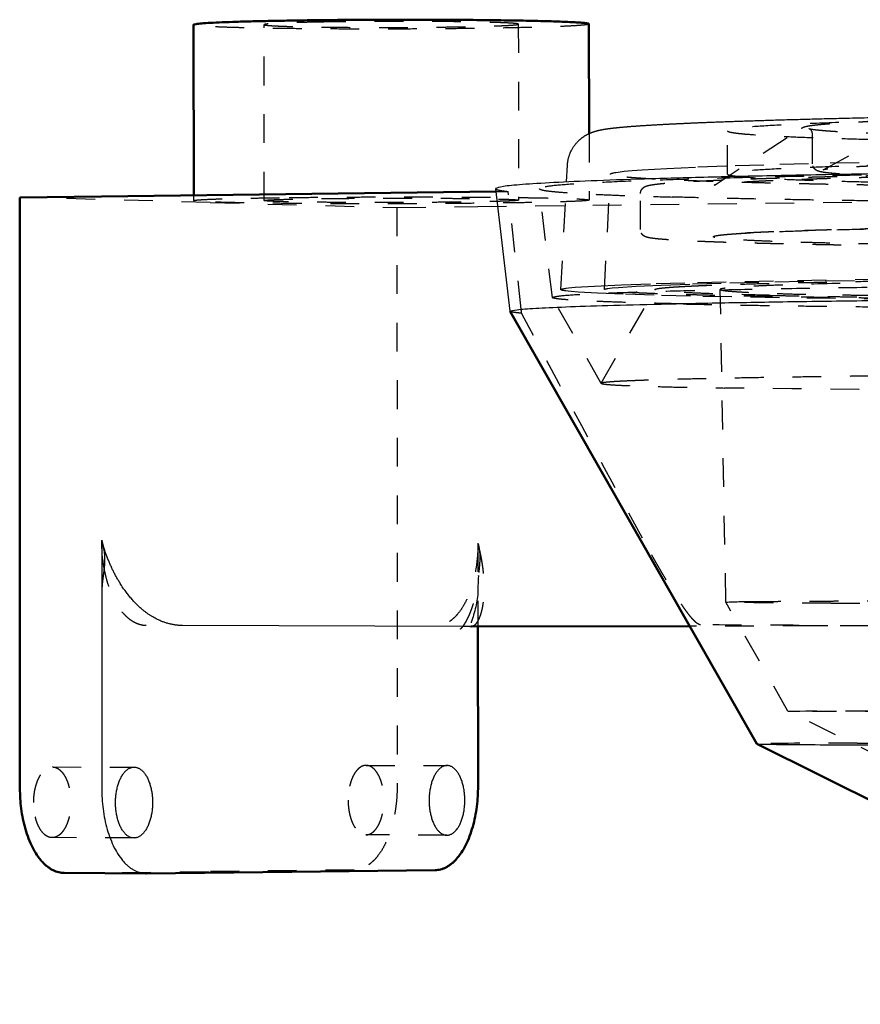
# Model space of a CAD drawing. Units: millimetres. Extents: x 2427 to 4366, y -795 to -389.
# Drawn here: x 3421 to 3479, y -537 to -468 of the extents above; entities that cross this region are included whole.
import ezdxf

# ---------------------------------------------------------------- set-up
doc = ezdxf.new("R2010")
doc.units = ezdxf.units.MM
doc.linetypes.add('Hidden', pattern=[4, 2, -2])
doc.layers.add('Make2D$Hidden$Curves', color=252, linetype='Hidden')
doc.layers.add('Make2D$Visible$Curves', color=7, linetype='Continuous')
doc.layers.add('Make2D$Visible$SceneSilhouetteCurves', color=7, linetype='Continuous', lineweight=50)

msp = doc.modelspace()

# ---------------------------------------------------------------- linework, layer by layer
at = {"layer": 'Make2D$Hidden$Curves', "lineweight": -3}
for p, q in [((3437.538, -480.797), (3437.533, -468.577)), ((3455.2, -468.542), (3455.205, -480.772)), ((3460.116, -476.144), (3460.118, -480.763)), ((3468.872, -479.698), (3474.892, -475.766)), ((3469.734, -478.957), (3469.732, -475.95)), ((3476.424, -478.651), (3481.858, -475.657)), ((3475.65, -478.242), (3475.649, -476.214)), ((3476.392, -478.667), (3476.424, -478.651)), ((3458.162, -486.985), (3458.552, -479.508)), ((3461.185, -486.983), (3461.603, -478.965)), ((3453.656, -480.179), (3454.496, -480.169)), ((3455.397, -488.354), (3454.496, -480.169)), ((3457.567, -487.537), (3456.67, -479.976)), ((3468.815, -479.728), (3468.872, -479.698)), ((3433.792, -480.933), (3420.542, -480.575)), ((3432.635, -480.803), (3432.635, -480.431)), ((3433.792, -480.933), (3446.762, -481.284)), ((3452.382, -481.218), (3480.3, -480.894)), ((3463.694, -482.819), (3463.693, -480.314)), ((3446.762, -481.284), (3452.382, -481.218)), ((3446.762, -481.284), (3446.779, -521.478)), ((3460.965, -493.493), (3464.705, -486.974)), ((3469.626, -508.699), (3469.234, -486.976)), ((3457.569, -487.542), (3457.567, -487.537)), ((3460.965, -493.501), (3457.569, -487.542)), ((3460.965, -493.493), (3460.965, -493.501)), ((3452.393, -504.599), (3452.396, -510.384)), ((3473.942, -516.274), (3469.626, -508.7)), ((3487.58, -510.339), (3467.103, -510.365)), ((3474.721, -510.313), (3487.58, -510.339)), ((3451.184, -510.571), (3451.183, -510.571)), ((3451.819, -510.387), (3451.92, -510.385)), ((3475.646, -516.29), (3473.942, -516.274)), ((3509.465, -533.95), (3473.942, -516.274)), ((3422.812, -520.153), (3428.496, -520.166)), ((3444.619, -520.044), (3450.246, -520.056)), ((3428.484, -525.089), (3422.8, -525.066)), ((3450.235, -524.892), (3444.608, -524.87)), ((3423.663, -527.519), (3433.811, -527.407)), ((3443.793, -527.297), (3433.811, -527.407))]:
    msp.add_line(p, q, dxfattribs=at)
msp.add_lwpolyline([(3461.603, -478.965), (3461.603, -478.965), (3461.603, -478.964), (3461.603, -478.963), (3461.603, -478.962), (3461.603, -478.961), (3461.604, -478.961), (3461.604, -478.96), (3461.604, -478.959), (3461.604, -478.958), (3461.605, -478.957), (3461.605, -478.957), (3461.605, -478.956), (3461.606, -478.955), (3461.606, -478.954), (3461.607, -478.954), (3461.607, -478.953), (3461.608, -478.952), (3461.608, -478.951), (3461.609, -478.95), (3461.61, -478.95), (3461.61, -478.949), (3461.611, -478.948), (3461.612, -478.947), (3461.612, -478.947), (3461.613, -478.946), (3461.614, -478.945), (3461.615, -478.944), (3461.616, -478.943), (3461.617, -478.942), (3461.619, -478.94), (3461.621, -478.939), (3461.623, -478.937), (3461.626, -478.936), (3461.628, -478.934), (3461.631, -478.932), (3461.633, -478.931), (3461.636, -478.929), (3461.639, -478.928), (3461.645, -478.925), (3461.651, -478.922), (3461.658, -478.918), (3461.666, -478.915), (3461.674, -478.912), (3461.682, -478.909), (3461.7, -478.903), (3461.72, -478.897), (3461.742, -478.89), (3461.766, -478.884), (3461.791, -478.878), (3461.848, -478.865), (3461.912, -478.853), (3461.983, -478.84), (3462.148, -478.815), (3462.566, -478.765), (3463.123, -478.714), (3463.803, -478.662), (3465.514, -478.561), (3467.68, -478.463), (3470.276, -478.369), (3473.38, -478.275), (3476.883, -478.186), (3480.759, -478.103)], dxfattribs=at)
for points in [[(3481.249, -487.649), (3473.342, -487.55), (3470.03, -487.495), (3467.158, -487.437), (3464.653, -487.375), (3462.481, -487.308), (3460.698, -487.236), (3459.356, -487.159), (3458.864, -487.119), (3458.666, -487.099), (3458.499, -487.079), (3458.428, -487.068), (3458.366, -487.058), (3458.311, -487.048), (3458.287, -487.043), (3458.265, -487.037), (3458.245, -487.032), (3458.227, -487.027), (3458.212, -487.022), (3458.198, -487.017), (3458.187, -487.011), (3458.178, -487.006), (3458.17, -487.001), (3458.165, -486.995), (3458.163, -486.99), (3458.162, -486.985), (3458.163, -486.98), (3458.167, -486.974), (3458.173, -486.969), (3458.181, -486.964), (3458.191, -486.958), (3458.203, -486.953), (3458.218, -486.948), (3458.234, -486.942), (3458.253, -486.937), (3458.274, -486.932), (3458.298, -486.926), (3458.323, -486.921), (3458.38, -486.91), (3458.447, -486.899), (3458.522, -486.889), (3458.698, -486.867), (3459.157, -486.824), (3460.495, -486.738), (3462.377, -486.653), (3464.777, -486.57), (3467.65, -486.491), (3470.947, -486.416), (3474.608, -486.346), (3482.763, -486.222, 0.021397)], [(3461.185, -486.983), (3461.185, -486.982), (3461.185, -486.982), (3461.185, -486.981), (3461.185, -486.98), (3461.185, -486.98), (3461.185, -486.979), (3461.186, -486.979), (3461.186, -486.978), (3461.186, -486.977), (3461.187, -486.977), (3461.187, -486.976), (3461.187, -486.976), (3461.188, -486.975), (3461.188, -486.974), (3461.189, -486.974), (3461.189, -486.973), (3461.19, -486.972), (3461.19, -486.972), (3461.191, -486.971), (3461.191, -486.971), (3461.192, -486.97), (3461.193, -486.969), (3461.193, -486.969), (3461.194, -486.968), (3461.195, -486.968), (3461.196, -486.967), (3461.197, -486.966), (3461.199, -486.965), (3461.201, -486.963), (3461.203, -486.962), (3461.205, -486.961), (3461.207, -486.96), (3461.21, -486.959), (3461.212, -486.957), (3461.215, -486.956), (3461.22, -486.954), (3461.226, -486.951), (3461.233, -486.949), (3461.24, -486.946), (3461.247, -486.944), (3461.264, -486.939), (3461.282, -486.934), (3461.302, -486.929), (3461.324, -486.925), (3461.373, -486.915), (3461.43, -486.905), (3461.566, -486.886), (3461.732, -486.866), (3462.152, -486.828), (3463.396, -486.748), (3465.118, -486.669), (3467.297, -486.593), (3469.911, -486.52), (3473.035, -486.447), (3476.561, -486.378), (3484.712, -486.254, 0.021884)]]:
    msp.add_lwpolyline(points, format="xyb", dxfattribs=at)
for centre, radius, start, end in [((3475.204, -476.2), 0.446, 358.23857, 65.13821), ((3464.484, -507.86), 12.094, 175.1945, 181.56255), ((3469.934, -508.287), 17.56, 175.28704, 175.29758), ((3509.886, 8858.376), 9367.205, 269.7984007, 269.9958877), ((3477.689, -797.971), 279.48, 89.78063, 91.21404)]:
    msp.add_arc(centre, radius, start, end, dxfattribs=at)
at = {"layer": 'Make2D$Hidden$Curves', "lineweight": -3, "extrusion": (0, 0, -1)}
for centre, radius, start, end in [((-4859.77, 256.247), 1589.66, 331.418166, 332.058133), ((-3507.712, 2307.175), 2801.259, 270.016869, 270.780774), ((-3442.067, -506.66), 10.44, 188.42681, 200.89611), ((-3471.241, -541.799), 33.139, 87.20723, 90.35374), ((-3476.852, 588.691), 1099.006, 270.111076, 270.468254), ((-3479.554, -1034.636), 518.393, 89.37971, 90.11784), ((-3530.34, 27398.74), 27915.083, 269.9200078, 270.1122587)]:
    msp.add_arc(centre, radius, start, end, dxfattribs=at)
at = {"layer": 'Make2D$Hidden$Curves', "lineweight": -3}
for points, weights, degree, knots in [([(3460.112, -468.531), (3460.112, -468.716), (3453.379, -468.824), (3441.677, -469.011), (3434.622, -468.75), (3432.63, -468.676), (3432.63, -468.586)], [1689.29993927, 1581.17114639, 1960.22619977, 1391.86582058, 1957.02640298, 1750.60887415, 1688.338795], 2, [29.607989, 29.607989, 29.607989, 43.982297, 43.982297, 65.973446, 65.973446, 73.783243, 73.783243, 73.783243]), ([(3437.533, -468.577), (3437.533, -468.635), (3438.804, -468.683), (3443.34, -468.851), (3450.883, -468.73), (3455.2, -468.661), (3455.2, -468.542)], [1688.54845029, 1749.91860257, 1954.10878844, 1386.93161982, 1956.16580066, 1580.14080783, 1689.16634785], 2, [-47.40995, -47.40995, -47.40995, -42.411501, -42.411501, -28.274334, -28.274334, -19.055874, -19.055874, -19.055874]), ([(3455.2, -468.542), (3455.2, -468.485), (3453.962, -468.438), (3449.425, -468.266), (3441.809, -468.39)], [1689.16634785, 1747.33926954, 1943.60537612, 1369.16849707, 1941.54836389], 2, [-19.055874, -19.055874, -19.055874, -14.137167, -14.137167, 0, 0, 0]), ([(3474.892, -475.766), (3474.928, -475.743), (3474.96, -475.726), (3475.017, -475.701), (3475.044, -475.691), (3475.095, -475.673), (3475.12, -475.666), (3475.174, -475.651), (3475.2, -475.645), (3475.224, -475.64), (3475.387, -475.603), (3475.573, -475.576), (3475.836, -475.545), (3476.092, -475.516), (3476.405, -475.487), (3476.778, -475.459), (3477.15, -475.43), (3477.582, -475.402), (3478.072, -475.374), (3478.562, -475.346), (3479.11, -475.318), (3479.715, -475.291), (3480.928, -475.236), (3482.367, -475.183), (3484.015, -475.132), (3485.097, -475.099), (3486.268, -475.067), (3487.521, -475.036), (3488.776, -475.005), (3490.112, -474.975), (3491.523, -474.946), (3492.184, -474.933), (3492.862, -474.92), (3493.556, -474.907), (3494.249, -474.894), (3494.958, -474.882), (3495.681, -474.87), (3497.128, -474.846), (3498.632, -474.823), (3500.184, -474.802)], [1899.62110946, 1899.39804422, 1899.15907889, 1898.69788196, 1898.45368894, 1897.98877722, 1897.75422301, 1897.26090813, 1897.02658015, 1896.81671316, 1895.37808838, 1894.04297485, 1892.60878722, 1891.20791405, 1889.81852253, 1888.43198737, 1887.0477189, 1885.67447837, 1884.31486797, 1882.95576759, 1881.61189596, 1880.2876448, 1877.63948919, 1875.07185946, 1872.62184043, 1871.01637347, 1869.46175418, 1867.96776989, 1866.4738541, 1865.04063591, 1863.67737455, 1863.03823897, 1862.41448619, 1861.80695315, 1861.19942869, 1860.60812343, 1860.03390638, 1858.88549216, 1857.80544121, 1856.79985382], 3, [0, 0, 0, 0, 0.679565, 0.679565, 1.356932, 1.356932, 2.046407, 2.046407, 2.807078, 2.807078, 2.807078, 7.021185, 7.021185, 7.021185, 11.232506, 11.232506, 11.232506, 15.442743, 15.442743, 15.442743, 19.652375, 19.652375, 19.652375, 28.078439, 28.078439, 28.078439, 33.596491, 33.596491, 33.596491, 39.114292, 39.114292, 39.114292, 41.700145, 41.700145, 41.700145, 44.285949, 44.285949, 44.285949, 49.459324, 49.459324, 49.459324, 49.459324]), ([(3469.732, -475.95), (3469.732, -476.238), (3477.015, -476.469), (3503.239, -477.303), (3549.842, -476.708), (3579.175, -476.333), (3579.174, -475.681)], [1650.35493562, 1723.32442992, 1927.80524589, 1394.17242817, 1940.14731922, 1531.76794394, 1652.16868546], 2, [-338.730043, -338.730043, -338.730043, -303.949089, -303.949089, -202.632726, -202.632726, -132.56852, -132.56852, -132.56852]), ([(3475.391, -475.796), (3475.391, -475.795), (3475.41, -475.802), (3475.436, -475.808), (3475.542, -475.833), (3475.806, -475.871), (3476.151, -475.905), (3476.503, -475.939), (3476.962, -475.973), (3477.52, -476.006), (3478.042, -476.037), (3478.652, -476.067), (3479.345, -476.097), (3480.037, -476.126), (3480.811, -476.155), (3481.664, -476.182), (3483.367, -476.237), (3485.383, -476.287), (3487.665, -476.332), (3488.272, -476.344), (3488.899, -476.356), (3489.543, -476.367), (3490.187, -476.378), (3490.849, -476.389), (3491.527, -476.399), (3492.206, -476.41), (3492.901, -476.42), (3493.611, -476.429), (3494.322, -476.439), (3495.048, -476.448), (3495.789, -476.457), (3498.047, -476.483), (3500.442, -476.505), (3502.938, -476.523), (3504.185, -476.532), (3505.458, -476.54), (3506.752, -476.546), (3508.045, -476.553), (3509.359, -476.558), (3510.689, -476.563), (3512.018, -476.567), (3513.365, -476.57), (3514.722, -476.572), (3516.079, -476.574), (3517.448, -476.575), (3518.824, -476.575), (3520.283, -476.575), (3521.749, -476.573), (3523.217, -476.57)], [1903.74808137, 1904.22269354, 1904.71240664, 1905.15651979, 1906.92740023, 1908.79838718, 1910.51453913, 1912.27087502, 1914.0023593, 1915.68541527, 1917.26570708, 1918.80992413, 1920.30794868, 1921.80637255, 1923.2596867, 1924.65907397, 1927.45813117, 1930.04267286, 1932.35391982, 1932.97020302, 1933.5670808, 1934.14372752, 1934.72038292, 1935.27681967, 1935.81201629, 1936.34721889, 1936.86117544, 1937.3531958, 1937.84522345, 1938.31532029, 1938.762588, 1940.12749187, 1941.27979807, 1942.20263606, 1942.66406428, 1943.06812385, 1943.41341928, 1943.75871661, 1944.04525205, 1944.27186223, 1944.4984735, 1944.66515701, 1944.77142241, 1944.87768847, 1944.92353627, 1944.90859417, 1944.89274391, 1944.80848948, 1944.65645841], 3, [2.839825, 2.839825, 2.839825, 2.839825, 4.201452, 4.201452, 4.201452, 9.711007, 9.711007, 9.711007, 15.222875, 15.222875, 15.222875, 20.392008, 20.392008, 20.392008, 25.561819, 25.561819, 25.561819, 35.917044, 35.917044, 35.917044, 38.673239, 38.673239, 38.673239, 41.429464, 41.429464, 41.429464, 44.185717, 44.185717, 44.185717, 46.94202, 46.94202, 46.94202, 55.362666, 55.362666, 55.362666, 59.569108, 59.569108, 59.569108, 63.775577, 63.775577, 63.775577, 67.98205, 67.98205, 67.98205, 72.188569, 72.188569, 72.188569, 76.654937, 76.654937, 76.654937, 76.654937]), ([(3573.178, -478.017), (3573.178, -478.073), (3573.169, -478.127), (3573.143, -478.207), (3573.131, -478.234), (3573.101, -478.291), (3573.083, -478.317), (3573.004, -478.418), (3572.947, -478.455), (3572.853, -478.51), (3572.81, -478.527), (3572.747, -478.549), (3572.721, -478.557), (3572.568, -478.599), (3572.457, -478.617), (3572.272, -478.641), (3572.065, -478.669), (3571.809, -478.695), (3571.492, -478.721), (3571.177, -478.747), (3570.806, -478.772), (3570.378, -478.797), (3569.952, -478.822), (3569.469, -478.847), (3568.932, -478.872), (3568.396, -478.896), (3567.805, -478.921), (3567.163, -478.944), (3565.88, -478.992), (3564.39, -479.038), (3562.714, -479.081), (3561.617, -479.11), (3560.442, -479.138), (3559.194, -479.164), (3557.948, -479.191), (3556.631, -479.216), (3555.25, -479.24), (3553.957, -479.262), (3552.608, -479.284), (3551.211, -479.304), (3549.815, -479.324), (3548.372, -479.343), (3546.888, -479.361), (3543.925, -479.396), (3540.8, -479.426), (3537.581, -479.45), (3536.724, -479.456), (3535.86, -479.462), (3534.991, -479.468), (3534.122, -479.473), (3533.247, -479.478), (3532.369, -479.483), (3531.491, -479.488), (3530.609, -479.492), (3529.724, -479.496), (3528.839, -479.5), (3527.952, -479.503), (3527.063, -479.506), (3524.353, -479.515), (3521.629, -479.52), (3518.933, -479.52), (3517.584, -479.52), (3516.242, -479.519), (3514.912, -479.518), (3513.581, -479.516), (3512.261, -479.513), (3510.958, -479.509), (3509.654, -479.505), (3508.366, -479.5), (3507.098, -479.494), (3505.83, -479.488), (3504.582, -479.481), (3503.359, -479.473), (3500.912, -479.457), (3498.564, -479.437), (3496.35, -479.413), (3494.897, -479.397), (3493.502, -479.38), (3492.172, -479.361), (3490.841, -479.343), (3489.576, -479.322), (3488.385, -479.301), (3487.266, -479.28), (3486.213, -479.259), (3485.23, -479.236), (3484.246, -479.214), (3483.334, -479.19), (3482.497, -479.165), (3481.659, -479.14), (3480.898, -479.114), (3480.216, -479.088), (3479.534, -479.061), (3478.932, -479.033), (3478.414, -479.005), (3477.86, -478.974), (3477.403, -478.943), (3476.666, -478.878), (3476.423, -478.849), (3476.219, -478.805), (3476.161, -478.793), (3476.067, -478.77), (3475.95, -478.718), (3475.896, -478.693), (3475.792, -478.602), (3475.748, -478.556), (3475.674, -478.416), (3475.65, -478.334), (3475.65, -478.242)], [1889.12202643, 1889.21684404, 1889.30912798, 1889.46858785, 1889.52888033, 1889.66700755, 1889.74364426, 1890.08778345, 1890.36857874, 1890.95864967, 1891.31142464, 1891.86813376, 1892.1067552, 1893.53664624, 1894.5383518, 1895.77205062, 1897.15227258, 1898.51592429, 1899.89186308, 1901.26241462, 1902.62621213, 1903.98262171, 1905.33822754, 1906.68367333, 1908.01506952, 1909.34620402, 1910.66257954, 1911.95954464, 1914.55323708, 1917.06822719, 1919.46776729, 1921.0402383, 1922.5629153, 1924.02618098, 1925.48939199, 1926.89316781, 1928.22838344, 1929.48035885, 1930.6720232, 1931.79686302, 1932.92168432, 1933.9796871, 1934.96458598, 1936.93434144, 1938.61165651, 1939.95858628, 1940.31769564, 1940.65331768, 1940.96508092, 1941.27684283, 1941.56474998, 1941.82819095, 1942.09163074, 1942.33060138, 1942.54486972, 1942.75913838, 1942.948706, 1943.11311206, 1943.61481359, 1943.88220049, 1943.91161007, 1943.92631491, 1943.88152474, 1943.77752464, 1943.67352438, 1943.51031329, 1943.28841094, 1943.06650757, 1942.78591422, 1942.44780483, 1942.10969216, 1941.71406114, 1941.26220474, 1940.35847855, 1939.22985222, 1937.89331965, 1937.0173428, 1936.05207082, 1935.00381582, 1933.95553127, 1932.82426721, 1931.61722298, 1930.48535496, 1929.28690336, 1928.02867155, 1926.77036621, 1925.45235563, 1924.08186998, 1922.71124116, 1921.28842115, 1919.82127033, 1918.35373639, 1916.84286974, 1915.29547639, 1913.64306619, 1911.956277, 1908.45839818, 1906.81735445, 1904.9984972, 1904.48975157, 1903.56395859, 1902.66459446, 1902.32187398, 1901.83815005, 1901.66806972, 1901.33659289, 1901.19699326, 1901.03848834], 3, [0, 0, 0, 0, 0.296577, 0.296577, 0.476515, 0.476515, 0.698183, 0.698183, 1.445063, 1.445063, 2.303642, 2.303642, 3.006531, 3.006531, 6.73874, 6.73874, 6.73874, 10.863938, 10.863938, 10.863938, 14.987742, 14.987742, 14.987742, 19.110825, 19.110825, 19.110825, 23.233515, 23.233515, 23.233515, 31.485804, 31.485804, 31.485804, 36.890115, 36.890115, 36.890115, 42.29428, 42.29428, 42.29428, 47.361171, 47.361171, 47.361171, 52.42804, 52.42804, 52.42804, 62.575825, 62.575825, 62.575825, 65.276654, 65.276654, 65.276654, 67.977463, 67.977463, 67.977463, 70.678256, 70.678256, 70.678256, 73.379063, 73.379063, 73.379063, 81.630004, 81.630004, 81.630004, 85.751621, 85.751621, 85.751621, 89.873251, 89.873251, 89.873251, 93.994881, 93.994881, 93.994881, 98.116572, 98.116572, 98.116572, 106.367762, 106.367762, 106.367762, 111.771809, 111.771809, 111.771809, 117.176016, 117.176016, 117.176016, 122.243248, 122.243248, 122.243248, 127.310779, 127.310779, 127.310779, 132.378592, 132.378592, 132.378592, 137.447061, 137.447061, 137.447061, 142.772173, 142.772173, 148.263956, 148.263956, 148.263956, 150.203615, 150.203615, 151.226708, 151.226708, 151.849802, 151.849802, 152.427479, 152.427479, 152.427479, 152.427479]), ([(3500.702, -477.921), (3497.666, -477.959), (3494.82, -478.002), (3492.227, -478.051), (3489.47, -478.102), (3487, -478.158), (3484.882, -478.218), (3483.272, -478.264), (3481.865, -478.312), (3480.682, -478.361), (3479.504, -478.41), (3478.547, -478.46), (3477.832, -478.51), (3477.475, -478.535), (3477.177, -478.561), (3476.713, -478.61), (3476.534, -478.636), (3476.445, -478.654), (3476.415, -478.66), (3476.394, -478.666), (3476.387, -478.668), (3476.387, -478.668), (3476.387, -478.669)], [1857.61435736, 1859.58311863, 1861.84570889, 1864.34973133, 1867.01985333, 1869.96467937, 1873.10907642, 1875.50760217, 1878.02297841, 1880.61603101, 1883.20709955, 1885.88155353, 1888.58975709, 1889.94231663, 1891.31038568, 1894.02241952, 1895.43985114, 1896.78810882, 1897.23832754, 1897.70731743, 1898.23236696, 1898.31019345, 1898.38898795], 3, [0, 0, 0, 0, 10.143434, 10.143434, 10.143434, 20.963042, 20.963042, 20.963042, 29.209337, 29.209337, 29.209337, 37.454077, 37.454077, 37.454077, 41.602876, 41.602876, 45.686926, 45.686926, 45.686926, 47.074297, 47.074297, 47.309954, 47.309954, 47.309954, 47.309954]), ([(3463.693, -480.314), (3463.693, -480.244), (3463.707, -480.179), (3463.75, -480.071), (3463.774, -480.031), (3463.839, -479.946), (3463.876, -479.913), (3463.935, -479.869), (3463.959, -479.854), (3464.058, -479.799), (3464.138, -479.774), (3464.199, -479.758), (3464.292, -479.733), (3464.383, -479.716), (3464.625, -479.678), (3464.761, -479.66), (3465.235, -479.607), (3465.632, -479.573), (3466.118, -479.539), (3467.092, -479.471), (3468.411, -479.404), (3470.063, -479.34), (3471.72, -479.274), (3473.709, -479.211), (3475.998, -479.152), (3477.095, -479.123), (3478.261, -479.095), (3479.491, -479.068), (3480.723, -479.041), (3482.018, -479.014), (3483.372, -478.989), (3486.795, -478.925), (3490.59, -478.867), (3494.663, -478.817)], [1901.82579792, 1901.68530811, 1901.55235566, 1901.27885833, 1901.15252303, 1900.82044783, 1900.6175276, 1900.24999708, 1900.08301405, 1899.32168813, 1898.45977348, 1897.84504273, 1896.88616119, 1896.01448318, 1894.09584097, 1893.16742931, 1890.35828208, 1888.5039505, 1886.65362588, 1882.95879603, 1879.3273431, 1875.81104112, 1872.29722658, 1868.90562805, 1865.69521287, 1864.15927853, 1862.66499854, 1861.21822198, 1859.77148216, 1858.37225559, 1857.02645272, 1853.63397676, 1850.58114802, 1847.94812025], 3, [0, 0, 0, 0, 0.503204, 0.503204, 0.942827, 0.942827, 1.605172, 1.605172, 2.132749, 2.132749, 4.056992, 4.056992, 4.056992, 6.965557, 6.965557, 9.749338, 9.749338, 15.296885, 15.296885, 15.296885, 26.543368, 26.543368, 26.543368, 37.788331, 37.788331, 37.788331, 43.162359, 43.162359, 43.162359, 48.536275, 48.536275, 48.536275, 62.107405, 62.107405, 62.107405, 62.107405]), ([(3496.89, -478.884), (3492.223, -478.942), (3487.95, -479.01), (3484.236, -479.086), (3482.083, -479.13), (3480.118, -479.177), (3478.368, -479.227), (3476.56, -479.277), (3474.981, -479.33), (3473.654, -479.384), (3472.333, -479.438), (3471.259, -479.494), (3470.456, -479.55), (3470.056, -479.577), (3469.721, -479.605), (3469.198, -479.66), (3468.996, -479.688), (3468.891, -479.71), (3468.873, -479.714), (3468.857, -479.717), (3468.845, -479.72), (3468.844, -479.72), (3468.832, -479.723), (3468.824, -479.725), (3468.816, -479.728), (3468.815, -479.728), (3468.815, -479.728)], [1851.49846935, 1854.51861617, 1858.13990879, 1862.21309499, 1864.58194996, 1867.10377512, 1869.74467491, 1872.48132195, 1875.34658678, 1878.29801899, 1881.24749925, 1884.28876633, 1887.36819206, 1888.90638644, 1890.46116703, 1893.54798986, 1895.15339746, 1896.68994689, 1896.9490336, 1897.20981041, 1897.48597425, 1897.50326531, 1897.76080179, 1898.00474704, 1898.39206997, 1898.53868864, 1898.68428321], 3, [0, 0, 0, 0, 15.588929, 15.588929, 15.588929, 24.635289, 24.635289, 24.635289, 34.010973, 34.010973, 34.010973, 43.385312, 43.385312, 43.385312, 48.098484, 48.098484, 52.747002, 52.747002, 52.747002, 53.535393, 53.535393, 53.588055, 53.588055, 54.31978, 54.31978, 54.760856, 54.760856, 54.760856, 54.760856]), ([(3469.734, -478.957), (3469.734, -479.222), (3477.017, -479.435), (3503.24, -480.203), (3549.844, -479.655), (3579.177, -479.31), (3579.177, -478.709)], [1650.34131039, 1723.31030999, 1927.78954753, 1394.16132775, 1940.13162085, 1531.75542523, 1652.15494869], 2, [-338.730043, -338.730043, -338.730043, -303.949089, -303.949089, -202.632726, -202.632726, -132.56852, -132.56852, -132.56852]), ([(3544.727, -479.859), (3537.986, -479.915), (3530.823, -479.953), (3516.5, -479.981), (3509.369, -479.974), (3502.501, -479.943), (3495.882, -479.913), (3489.584, -479.861), (3478.469, -479.716), (3473.754, -479.626), (3470.083, -479.519), (3466.389, -479.412), (3463.866, -479.292), (3461.921, -479.099), (3461.599, -479.032), (3461.603, -478.965)], [1951.7441386, 1954.9974607, 1957.13221432, 1958.76928846, 1958.34506595, 1956.56097135, 1954.84467761, 1951.89207147, 1943.63695923, 1938.50305432, 1932.50244073, 1926.50182715, 1919.82884463, 1909.20579597, 1905.55116833, 1901.90097818], 3, [258.612538, 258.612538, 258.612538, 258.612538, 286.965418, 286.965418, 314.435219, 314.435219, 314.435219, 342.720032, 342.720032, 370.257907, 370.257907, 370.257907, 397.795781, 397.795781, 411.993267, 411.993267, 411.993267, 411.993267]), ([(3460.118, -480.763), (3460.118, -480.899), (3453.385, -480.977), (3441.682, -481.114), (3434.627, -480.924), (3432.635, -480.87), (3432.635, -480.803)], [1689.243204, 1581.11825905, 1960.16078991, 1391.81956883, 1956.96099312, 1750.55026798, 1688.28216008], 2, [29.607989, 29.607989, 29.607989, 43.982297, 43.982297, 65.973446, 65.973446, 73.783243, 73.783243, 73.783243]), ([(3455.205, -480.772), (3455.205, -480.858), (3450.888, -480.909), (3443.345, -480.997), (3438.809, -480.874), (3437.538, -480.84), (3437.538, -480.797)], [1689.10963094, 1580.08789045, 1956.10039081, 1386.88536806, 1954.04337859, 1749.85997531, 1688.49180303], 2, [19.055875, 19.055875, 19.055875, 28.274336, 28.274336, 42.411503, 42.411503, 47.409953, 47.409953, 47.409953]), ([(3439.269, -480.59), (3451.149, -480.449), (3458.208, -480.645), (3460.118, -480.699), (3460.118, -480.763)], [1937.42255494, 1364.18804456, 1940.62235172, 1746.53781853, 1689.243204], 2, [0, 0, 0, 21.991149, 21.991149, 29.607989, 29.607989, 29.607989]), ([(3441.814, -480.66), (3449.431, -480.57), (3453.968, -480.695), (3455.205, -480.73), (3455.205, -480.772)], [1941.48295404, 1369.12224532, 1943.53996626, 1747.28052532, 1689.10963094], 2, [0, 0, 0, 14.137168, 14.137168, 19.055875, 19.055875, 19.055875]), ([(3585.31, -482.574), (3585.31, -482.611), (3585.306, -482.648), (3585.292, -482.713), (3585.284, -482.74), (3585.253, -482.816), (3585.228, -482.857), (3585.164, -482.941), (3585.126, -482.974), (3585.068, -483.017), (3585.045, -483.031), (3584.943, -483.088), (3584.861, -483.111), (3584.671, -483.159), (3584.547, -483.178), (3584.359, -483.201), (3584.098, -483.233), (3583.762, -483.264), (3582.912, -483.325), (3582.404, -483.355), (3581.812, -483.385), (3580.632, -483.444), (3579.12, -483.502), (3577.302, -483.558), (3575.491, -483.614), (3573.376, -483.667), (3570.994, -483.718), (3569.858, -483.742), (3568.661, -483.765), (3567.408, -483.788), (3566.157, -483.81), (3564.851, -483.832), (3563.494, -483.853), (3561.787, -483.879), (3559.999, -483.904), (3558.144, -483.928), (3556.291, -483.951), (3554.369, -483.973), (3552.391, -483.994), (3550.416, -484.014), (3548.384, -484.033), (3546.308, -484.049), (3544.235, -484.066), (3542.117, -484.081), (3539.969, -484.095), (3538.265, -484.105), (3536.543, -484.115), (3534.807, -484.123), (3533.072, -484.131), (3531.325, -484.138), (3529.571, -484.144), (3525.907, -484.156), (3522.215, -484.163), (3518.557, -484.165), (3514.9, -484.166), (3511.275, -484.162), (3507.744, -484.153), (3504.21, -484.144), (3500.769, -484.129), (3497.479, -484.11), (3494.185, -484.09), (3491.04, -484.065), (3488.099, -484.036), (3486.69, -484.021), (3485.328, -484.006), (3484.017, -483.99), (3482.705, -483.974), (3481.444, -483.956), (3480.241, -483.938), (3478.722, -483.915), (3477.294, -483.891), (3475.965, -483.865), (3474.634, -483.839), (3473.403, -483.811), (3472.279, -483.783), (3471.153, -483.754), (3470.136, -483.724), (3469.233, -483.693), (3468.328, -483.662), (3467.538, -483.63), (3466.867, -483.597), (3466.334, -483.57), (3465.877, -483.544), (3465.496, -483.516), (3465.112, -483.488), (3464.811, -483.461), (3464.576, -483.431), (3464.403, -483.408), (3464.295, -483.392), (3464.142, -483.351), (3464.112, -483.342), (3464.05, -483.319), (3464.015, -483.305), (3463.956, -483.272), (3463.933, -483.258), (3463.875, -483.215), (3463.838, -483.183), (3463.787, -483.115), (3463.774, -483.095), (3463.75, -483.053), (3463.74, -483.032), (3463.708, -482.952), (3463.694, -482.888), (3463.694, -482.819)], [1886.96238874, 1887.03140432, 1887.09959471, 1887.22866156, 1887.28727734, 1887.46408822, 1887.57987709, 1887.88342537, 1888.06767642, 1888.40192413, 1888.55267793, 1889.28506608, 1890.16767602, 1892.15489763, 1893.33334006, 1894.68919012, 1896.56876487, 1898.42705973, 1902.17026437, 1904.02971166, 1905.87727787, 1909.57096378, 1913.20503108, 1916.7199089, 1920.23370945, 1923.62551175, 1926.8358236, 1928.37177736, 1929.86609147, 1931.31285299, 1932.75958716, 1934.15876209, 1935.50457958, 1937.20085724, 1938.81234156, 1940.32868254, 1941.84500858, 1943.26618915, 1944.583004, 1945.89980623, 1947.1122403, 1948.21247882, 1949.31270645, 1950.300742, 1951.17017445, 1951.85996463, 1952.47509475, 1953.01319544, 1953.5512952, 1954.01236942, 1954.39429493, 1955.1925018, 1955.64498933, 1955.74356535, 1955.8421415, 1955.58680352, 1954.98215661, 1954.37750496, 1953.42353796, 1952.13715562, 1950.85075238, 1949.23193905, 1947.30952752, 1946.38968042, 1945.40033128, 1944.34576001, 1943.29117233, 1942.17136243, 1940.99071723, 1939.50256283, 1937.9178004, 1936.24673848, 1934.57559937, 1932.81824185, 1930.98587901, 1929.15337012, 1927.24613255, 1925.27616261, 1923.30578764, 1921.27380749, 1919.19164176, 1917.53883928, 1915.85758406, 1914.14989885, 1912.4341805, 1910.71963103, 1908.96408114, 1907.67405515, 1906.59167547, 1904.98436821, 1904.67684841, 1904.08062155, 1903.77277334, 1903.35041924, 1903.20413867, 1902.88211688, 1902.70559881, 1902.46997473, 1902.40886077, 1902.29528309, 1902.24369706, 1902.06251311, 1901.94265908, 1901.81271597], 3, [0, 0, 0, 0, 0.251491, 0.251491, 0.459682, 0.459682, 0.861188, 0.861188, 1.459311, 1.459311, 1.931718, 1.931718, 3.794387, 3.794387, 7.812706, 7.812706, 7.812706, 13.441985, 13.441985, 19.048932, 19.048932, 19.048932, 30.294291, 30.294291, 30.294291, 41.538599, 41.538599, 41.538599, 46.912398, 46.912398, 46.912398, 52.286085, 52.286085, 52.286085, 59.060499, 59.060499, 59.060499, 65.834833, 65.834833, 65.834833, 72.609124, 72.609124, 72.609124, 79.383334, 79.383334, 79.383334, 84.756779, 84.756779, 84.756779, 90.130227, 90.130227, 90.130227, 101.373364, 101.373364, 101.373364, 112.616557, 112.616557, 112.616557, 123.859804, 123.859804, 123.859804, 135.103215, 135.103215, 135.103215, 140.476866, 140.476866, 140.476866, 145.850581, 145.850581, 145.850581, 152.625273, 152.625273, 152.625273, 159.400198, 159.400198, 159.400198, 166.17549, 166.17549, 166.17549, 172.951323, 172.951323, 172.951323, 178.326853, 178.326853, 178.326853, 183.703867, 183.703867, 183.703867, 187.524149, 187.524149, 188.427882, 188.427882, 189.279851, 189.279851, 189.725163, 189.725163, 190.291425, 190.291425, 190.493506, 190.493506, 190.666944, 190.666944, 191.101841, 191.101841, 191.101841, 191.101841]), ([(3579.561, -482.962), (3583.386, -483.36), (3566.293, -483.703), (3549.578, -484.038), (3524.272, -484.086), (3499.048, -484.135), (3482.472, -483.866), (3465.595, -483.592), (3469.356, -483.181)], [1879.99559864, 1725.76667636, 1926.06555383, 1764.83846308, 1950.80532745, 1770.60252359, 1936.51175034, 1738.93423898, 1893.4129522], 2, [104.197068, 104.197068, 104.197068, 152.258582, 152.258582, 200.320096, 200.320096, 248.381611, 248.381611, 296.443125, 296.443125, 296.443125]), ([(3496.954, -482.489), (3492.297, -482.54), (3488.033, -482.601), (3484.327, -482.67), (3482.178, -482.709), (3480.218, -482.751), (3478.471, -482.795), (3476.667, -482.841), (3475.091, -482.888), (3473.767, -482.937), (3472.448, -482.985), (3471.376, -483.035), (3470.574, -483.085), (3470.055, -483.117), (3469.644, -483.15), (3469.356, -483.181)], [1851.57820868, 1854.59227301, 1858.2051671, 1862.26917667, 1864.63278032, 1867.1491263, 1869.78422257, 1872.51488608, 1875.3737541, 1878.31869165, 1881.26187551, 1884.29617197, 1887.36898959, 1889.3622836, 1891.39083265, 1893.40828495], 3, [0, 0, 0, 0, 15.554707, 15.554707, 15.554707, 24.581307, 24.581307, 24.581307, 33.936581, 33.936581, 33.936581, 43.290662, 43.290662, 43.290662, 49.369057, 49.369057, 49.369057, 49.369057]), ([(3573.57, -486.441), (3562.821, -486.168), (3540.321, -486.113), (3485.634, -485.979), (3471.063, -486.776), (3469.232, -486.876), (3469.234, -486.976)], [1591.39519887, 1575.747538, 1842.45466248, 1296.58400998, 1887.42947998, 1797.74502472, 1741.20946338], 2, [-299.629395, -299.629395, -299.629395, -256.825199, -256.825199, -171.2168, -171.2168, -156.302338, -156.302338, -156.302338]), ([(3544.867, -487.676), (3538.081, -487.72), (3530.871, -487.749), (3516.453, -487.771), (3509.276, -487.765), (3502.363, -487.741), (3495.7, -487.718), (3489.36, -487.678), (3478.171, -487.566), (3473.424, -487.495), (3469.728, -487.413), (3466.008, -487.329), (3463.467, -487.236), (3461.507, -487.087), (3461.182, -487.035), (3461.185, -486.983)], [1952.07688283, 1955.35247293, 1957.50142219, 1959.14961327, 1958.72211467, 1956.92624822, 1955.19806777, 1952.22513581, 1943.91464313, 1938.74593034, 1932.70522754, 1926.66452475, 1919.94655937, 1909.2515281, 1905.5722215, 1901.89708432], 3, [258.612538, 258.612538, 258.612538, 258.612538, 286.961914, 286.961914, 314.435219, 314.435219, 314.435219, 342.716744, 342.716744, 370.257907, 370.257907, 370.257907, 397.799069, 397.799069, 411.996063, 411.996063, 411.996063, 411.996063]), ([(3579.694, -486.784), (3579.692, -486.906), (3576.979, -487.027), (3560.432, -487.766), (3509.099, -487.648), (3487.7, -487.599), (3476.591, -487.348)], [1704.12016144, 1779.54310978, 1905.0454145, 1385.10070539, 1950.02023199, 1661.3323208, 1645.68460605], 2, [-274.851978, -274.851978, -274.851978, -256.825199, -256.825199, -171.2168, -171.2168, -128.412604, -128.412604, -128.412604]), ([(3451.924, -510.385), (3452.088, -510.384), (3452.432, -510.134), (3452.818, -508.912), (3452.873, -506.987), (3452.613, -505.417), (3452.41, -504.663)], [1967.8262655, 1968.53409337, 1970.01952099, 1972.11816667, 1973.696633, 1974.29735096, 1974.45348338], 3, [0.029697, 0.029697, 0.029697, 0.029697, 3.360422, 6.771294, 9.886678, 12.465572, 12.465572, 12.465572, 12.465572]), ([(3452.41, -504.663), (3452.484, -504.944), (3452.517, -505.219), (3452.529, -505.763), (3452.507, -506.033), (3452.465, -506.485), (3452.448, -506.661), (3452.433, -506.844)], [1974.45348338, 1974.39667317, 1974.34384534, 1974.28001509, 1974.27002774, 1974.28995748, 1974.30574295, 1974.32500341], 3, [0, 0, 0, 0, 3.010316, 3.010316, 6.020632, 6.020632, 7.869365, 7.869365, 7.869365, 7.869365]), ([(3467.87, -510.279), (3467.729, -510.277), (3467.522, -510.124), (3466.966, -509.478), (3466.628, -508.999), (3465.855, -507.793), (3465.445, -507.108), (3464.618, -505.683), (3464.213, -504.961), (3463.835, -504.267)], [1910.98405548, 1910.18190194, 1909.40310588, 1908.02337518, 1907.45671294, 1906.67020288, 1906.47079314, 1906.41125076, 1906.54870613, 1906.80685215], 3, [-9.998948, -9.998948, -9.998948, -9.998948, -7.494385, -7.494385, -4.972849, -4.972849, -2.477357, -2.477357, 0, 0, 0, 0]), ([(3451.184, -510.571), (3451.186, -510.569), (3451.217, -510.545), (3451.267, -510.489), (3451.303, -510.448), (3451.348, -510.392), (3451.399, -510.321), (3451.476, -510.211), (3451.564, -510.067), (3451.76, -509.687), (3451.867, -509.439), (3451.964, -509.161), (3452.187, -508.523), (3452.356, -507.733), (3452.428, -506.896), (3452.43, -506.88), (3452.431, -506.863), (3452.432, -506.847)], [1970.18371046, 1970.46293496, 1970.73882031, 1971.01492682, 1971.21437338, 1971.4072072, 1971.59310544, 1971.87883404, 1972.14563674, 1972.68983974, 1972.95707459, 1973.19307395, 1973.73504175, 1974.10803667, 1974.31246362, 1974.31646416, 1974.32040003, 1974.32427131], 3, [2.503779, 2.503779, 2.503779, 2.503779, 3.365218, 3.365218, 3.365218, 3.998196, 3.998196, 3.998196, 4.972325, 4.972325, 6.148078, 6.148078, 6.148078, 8.862698, 8.862698, 8.862698, 8.915256, 8.915256, 8.915256, 8.915256]), ([(3471.445, -508.661), (3485.923, -508.507), (3540.222, -508.533), (3562.563, -508.543), (3573.24, -508.596)], [1887.37721447, 1296.81100572, 1842.71455015, 1575.94775247, 1591.48680847], 2, [171.2168, 171.2168, 171.2168, 256.825199, 256.825199, 299.629395, 299.629395, 299.629395]), ([(3478.76, -518.493), (3498.768, -518.416), (3537.682, -518.452), (3577.116, -518.488), (3577.166, -518.585)], [1926.41580557, 1538.7336616, 1944.20877987, 1515.26642664, 1886.61365158], 2, [0, 0, 0, 17.70493, 17.70493, 35.3731, 35.3731, 35.3731]), ([(3421.516, -522.619), (3421.515, -520.16), (3422.807, -520.153), (3422.81, -520.153), (3422.812, -520.153)], [1937.83104729, 1370.26272468, 1939.87432881, 1938.34756389, 1936.82903964], 2, [0, 0, 0, 3.926991, 3.926991, 3.93757, 3.93757, 3.93757]), ([(3422.812, -520.153), (3424.097, -520.156), (3424.097, -522.601), (3424.098, -525.055), (3422.809, -525.066), (3422.805, -525.066), (3422.8, -525.066)], [1936.82903964, 1374.66605934, 1941.89144639, 1373.11535972, 1939.84816487, 1937.10055581, 1934.3794072], 2, [3.93757, 3.93757, 3.93757, 7.853982, 7.853982, 11.780972, 11.780972, 11.799915, 11.799915, 11.799915]), ([(3444.619, -520.044), (3444.617, -520.044), (3444.614, -520.044), (3443.368, -520.05), (3443.369, -522.465)], [1971.77169331, 1973.27874207, 1974.79376109, 1394.95449205, 1972.75047957], 2, [-3.937302, -3.937302, -3.937302, -3.926991, -3.926991, 0, 0, 0]), ([(3444.608, -524.87), (3444.612, -524.87), (3444.616, -524.87), (3445.861, -524.859), (3445.86, -522.448), (3445.859, -520.046), (3444.619, -520.044)], [1969.34064772, 1972.04132626, 1974.76759715, 1397.80712708, 1976.81087868, 1399.34594342, 1971.77169331], 2, [-11.799437, -11.799437, -11.799437, -11.780972, -11.780972, -7.853982, -7.853982, -3.937302, -3.937302, -3.937302])]:
    msp.add_rational_spline(points, weights, degree=degree, knots=knots, dxfattribs=at)
for points, weights in [([(3441.809, -468.39), (3437.533, -468.459), (3437.533, -468.577)], [1941.54836389, 1576.3447533, 1688.54845029]), ([(3497.467, -474.944), (3469.732, -475.322), (3469.732, -475.95)], [1852.4426986, 1510.76545893, 1650.35493562]), ([(3497.469, -478.031), (3469.733, -478.379), (3469.734, -478.957)], [1852.42700024, 1510.75278008, 1650.34131039]), ([(3483.045, -478.969), (3456.601, -479.387), (3456.67, -479.976)], [1756.61973715, 1527.48449109, 1650.1432719]), ([(3453.632, -479.979), (3453.643, -480.075), (3454.496, -480.169)], [1902.5364404, 1902.2152816, 1913.23883925]), ([(3456.67, -479.976), (3456.709, -480.297), (3465.891, -480.555)], [1650.1432719, 1725.81100804, 1935.35780451]), ([(3432.635, -480.803), (3432.635, -480.669), (3439.269, -480.59)], [1688.28216008, 1575.21317623, 1937.42255494]), ([(3437.538, -480.797), (3437.538, -480.711), (3441.814, -480.66)], [1688.49180303, 1576.2917599, 1941.48268289]), ([(3547.714, -480.897), (3494.418, -481.355), (3465.891, -480.555)], [1859.11323002, 1455.92688106, 1935.35780451]), ([(3469.356, -483.181), (3473.338, -482.746), (3496.976, -482.487)], [1893.40828495, 1682.82988948, 1851.61472323]), ([(3466.648, -486.766), (3472.375, -486.449), (3491.173, -486.24)], [1886.70221633, 1615.66454146, 1581.92164615]), ([(3457.567, -487.537), (3457.513, -487.078), (3484.272, -486.757)], [1650.03888896, 1525.95931354, 1763.94035674]), ([(3472.724, -487.385), (3464.575, -487.202), (3464.705, -486.974)], [1647.92591185, 1636.65436624, 1746.10062018]), ([(3464.705, -486.974), (3464.765, -486.87), (3466.648, -486.766)], [1746.10062018, 1801.1379275, 1886.70221633]), ([(3469.234, -486.976), (3469.238, -487.183), (3476.591, -487.348)], [1741.20946338, 1635.48913044, 1645.68460605]), ([(3466.653, -487.981), (3457.708, -487.786), (3457.569, -487.542)], [1934.80037823, 1727.7854512, 1651.7123813]), ([(3472.724, -487.385), (3484.764, -487.655), (3507.884, -487.708)], [1647.92591185, 1664.86563563, 1954.46101268]), ([(3466.653, -487.981), (3495.139, -488.603), (3548.156, -488.239)], [1934.80037823, 1450.74187067, 1865.65216368]), ([(3455.427, -488.628), (3454.681, -488.564), (3454.644, -488.498)], [1912.56572568, 1902.84189476, 1902.81287124]), ([(3488.252, -492.908), (3468.913, -493.076), (3463, -493.325)], [1580.87333634, 1619.18952646, 1886.06698092]), ([(3460.965, -493.501), (3461.067, -493.68), (3469.54, -493.824)], [1741.27806083, 1638.05107878, 1649.74893362]), ([(3463, -493.325), (3461.013, -493.409), (3460.965, -493.493)], [1886.06698092, 1800.96806169, 1746.35991997]), ([(3452.393, -504.599), (3452.396, -510.384), (3449.421, -510.388)], [1974.46647156, 1397.02213752, 1967.80423079]), ([(3429.338, -510.328), (3427.136, -510.322), (3426.412, -506.336)], [1937.323913, 1493.46467512, 1736.88017715]), ([(3476.927, -508.771), (3469.649, -508.739), (3469.626, -508.7)], [1645.39941155, 1635.30497103, 1740.44044401]), ([(3446.779, -521.478), (3446.782, -527.265), (3443.793, -527.297)], [1978.32030832, 1398.86148351, 1973.41178885]), ([(3422.8, -525.066), (3421.517, -525.061), (3421.516, -522.619)], [1934.3794072, 1372.98210304, 1937.83104729]), ([(3443.369, -522.465), (3443.37, -524.865), (3444.608, -524.87)], [1972.75047957, 1397.65277809, 1969.34064772])]:
    msp.add_rational_spline(points, weights, degree=2, dxfattribs=at)
at = {"layer": 'Make2D$Visible$Curves'}
for p, q in [((3432.635, -480.431), (3432.63, -468.586)), ((3460.112, -468.531), (3460.116, -476.144)), ((3426.231, -480.507), (3453.656, -480.179)), ((3420.542, -480.575), (3426.231, -480.507)), ((3420.542, -480.575), (3420.557, -521.641)), ((3471.768, -518.554), (3454.644, -488.498)), ((3467.103, -510.365), (3451.923, -510.385)), ((3452.396, -510.384), (3452.401, -521.493)), ((3508.111, -536.644), (3471.769, -518.554)), ((3429.345, -527.547), (3439.467, -527.435)), ((3449.423, -527.324), (3439.467, -527.435)), ((3429.319, -527.547), (3423.637, -527.519)), ((3429.319, -527.547), (3429.345, -527.547))]:
    msp.add_line(p, q, dxfattribs=at)
at = {"layer": 'Make2D$Visible$Curves', "lineweight": -3}
for p, q in [((3458.552, -479.508), (3458.613, -478.336)), ((3454.642, -488.493), (3453.632, -479.979)), ((3454.644, -488.498), (3454.642, -488.493)), ((3426.24, -504.396), (3426.247, -521.657)), ((3451.92, -510.385), (3431.866, -510.325)), ((3451.912, -510.385), (3451.352, -510.385))]:
    msp.add_line(p, q, dxfattribs=at)
at = {"layer": 'Make2D$Visible$Curves', "lineweight": -3, "extrusion": (0, 0, -1)}
for centre, radius, start, end in [((-36439.748, 3145.875), 33183.957, 353.7120125, 353.7124879), ((-3437.179, -504.405), 10.939, 349.83488, 0.04932)]:
    msp.add_arc(centre, radius, start, end, dxfattribs=at)
at = {"layer": 'Make2D$Visible$Curves', "lineweight": -3}
msp.add_arc((3451.922, -510.056), 0.329, 269.53041, 270.07246, dxfattribs=at)
at = {"layer": 'Make2D$Visible$Curves'}
for points, weights in [([(3432.63, -468.586), (3432.63, -468.402), (3439.264, -468.294)], [1688.338795, 1575.26623167, 1937.48796479]), ([(3420.557, -521.641), (3420.559, -527.504), (3423.637, -527.519)], [1936.33208322, 1372.50860612, 1934.48560367]), ([(3452.401, -521.493), (3452.403, -527.291), (3449.423, -527.324)], [1974.37489776, 1396.07165695, 1969.46637828])]:
    msp.add_rational_spline(points, weights, degree=2, dxfattribs=at)
msp.add_rational_spline([(3439.264, -468.294), (3451.144, -468.101), (3458.202, -468.37), (3460.112, -468.442), (3460.112, -468.531)], [1937.48796479, 1364.23429631, 1940.68776158, 1746.59659279, 1689.29993927], degree=2, knots=[0, 0, 0, 21.991149, 21.991149, 29.607989, 29.607989, 29.607989], dxfattribs=at)
at = {"layer": 'Make2D$Visible$Curves', "lineweight": -3}
for points, weights, degree, knots in [([(3458.613, -478.336), (3458.629, -478.02), (3458.705, -477.717), (3458.922, -477.229), (3459.042, -477.04), (3459.274, -476.752), (3459.378, -476.647), (3459.635, -476.422), (3459.778, -476.327), (3459.905, -476.254), (3460.016, -476.19), (3460.113, -476.144), (3460.238, -476.091), (3460.275, -476.076), (3460.417, -476.021), (3460.508, -475.993), (3460.64, -475.955), (3460.691, -475.942), (3460.829, -475.908), (3460.92, -475.889), (3461.275, -475.822), (3461.492, -475.793), (3461.808, -475.757), (3462.408, -475.689), (3463.143, -475.63), (3464.104, -475.57), (3465.057, -475.51), (3466.2, -475.452), (3467.536, -475.395), (3468.332, -475.361), (3469.196, -475.328), (3470.124, -475.295), (3471.053, -475.263), (3472.047, -475.231), (3473.104, -475.199), (3476.388, -475.102), (3480.269, -475.012), (3484.628, -474.932)], [1902.07226327, 1901.92102531, 1901.76493496, 1901.43932522, 1901.28544872, 1900.97340739, 1900.83022565, 1900.43642047, 1900.18094983, 1899.90364129, 1899.65973644, 1899.40498981, 1899.02691169, 1898.90469572, 1898.41446288, 1898.02707594, 1897.41048391, 1897.15704125, 1896.43173154, 1895.91859898, 1893.87975832, 1892.6044662, 1891.04500297, 1888.09518287, 1885.25886646, 1882.36988475, 1879.51449114, 1876.71238262, 1873.97471542, 1872.34618386, 1870.74396218, 1869.17262706, 1867.60172649, 1866.06234111, 1864.55972472, 1859.90201556, 1855.60099153, 1851.79962781], 3, [0, 0, 0, 0, 1.030828, 1.030828, 1.825433, 1.825433, 2.424451, 2.424451, 3.33355, 3.33355, 3.33355, 4.112943, 4.112943, 4.479225, 4.479225, 5.581348, 5.581348, 6.31703, 6.31703, 7.710987, 7.710987, 12.294553, 12.294553, 12.294553, 21.104682, 21.104682, 21.104682, 29.904407, 29.904407, 29.904407, 35.141342, 35.141342, 35.141342, 40.377183, 40.377183, 40.377183, 56.646249, 56.646249, 56.646249, 56.646249]), ([(3426.258, -504.461), (3426.336, -504.749), (3426.394, -505.03), (3426.452, -505.586), (3426.451, -505.861), (3426.406, -506.434), (3426.363, -506.731), (3426.285, -507.368), (3426.25, -507.707), (3426.241, -508.065)], [1932.46585634, 1932.41426308, 1932.40075232, 1932.41140519, 1932.43443559, 1932.47176472, 1932.48518005, 1932.48628456, 1932.47452984, 1932.45877906], 3, [0, 0, 0, 0, 3.010395, 3.010395, 6.020791, 6.020791, 9.031186, 9.031186, 12.041582, 12.041582, 12.041582, 12.041582]), ([(3431.866, -510.325), (3431.594, -510.325), (3431.025, -510.262), (3429.859, -509.859), (3428.451, -508.81), (3427.096, -506.838), (3426.472, -505.232), (3426.258, -504.461)], [1935.57339599, 1935.35521939, 1934.8990333, 1933.98816391, 1932.97345536, 1932.29951657, 1932.3237038, 1932.46585634], 3, [-12.465505, -12.465505, -12.465505, -12.465505, -10.829231, -9.105151, -5.694279, -2.578895, 0, 0, 0, 0]), ([(3471.769, -518.554), (3471.965, -518.652), (3511.78, -518.688), (3552.199, -518.724), (3571.297, -518.641)], [1900.85544033, 1478.73196841, 1847.3626291, 1456.62546426, 1865.72942324], 2, [7.038403, 7.038403, 7.038403, 24.341633, 24.341633, 41.644862, 41.644862, 41.644862]), ([(3427.203, -522.637), (3427.203, -520.173), (3428.491, -520.166), (3428.494, -520.166), (3428.496, -520.166)], [1933.88563673, 1367.47289812, 1935.92891825, 1934.4052664, 1932.88983845], 2, [0, 0, 0, 3.926991, 3.926991, 3.93757, 3.93757, 3.93757]), ([(3428.496, -520.166), (3429.777, -520.169), (3429.778, -522.618), (3429.779, -525.077), (3428.493, -525.089), (3428.489, -525.089), (3428.484, -525.089)], [1932.88983845, 1371.8731197, 1937.94603583, 1370.32553316, 1935.90275431, 1933.16071946, 1930.44509128], 2, [3.93757, 3.93757, 3.93757, 7.853982, 7.853982, 11.780972, 11.780972, 11.799915, 11.799915, 11.799915]), ([(3450.246, -520.056), (3450.244, -520.056), (3450.241, -520.056), (3448.998, -520.062), (3448.999, -522.483)], [1967.83233554, 1969.33636587, 1970.84835053, 1392.16466548, 1968.80506901], 2, [-3.937302, -3.937302, -3.937302, -3.926991, -3.926991, 0, 0, 0]), ([(3450.235, -524.892), (3450.239, -524.892), (3450.244, -524.892), (3451.484, -524.88), (3451.483, -522.465), (3451.482, -520.059), (3450.246, -520.056)], [1965.40605278, 1968.10134906, 1970.82218659, 1395.01730052, 1972.86546811, 1396.55308249, 1967.83233554], 2, [-11.799437, -11.799437, -11.799437, -11.780972, -11.780972, -7.853982, -7.853982, -3.937302, -3.937302, -3.937302])]:
    msp.add_rational_spline(points, weights, degree=degree, knots=knots, dxfattribs=at)
for points, weights in [([(3479.806, -478.949), (3453.561, -479.383), (3453.632, -479.979)], [1846.55349475, 1691.839852, 1902.5364404]), ([(3454.642, -488.493), (3454.59, -488.056), (3480.132, -487.737)], [1902.40249936, 1691.57346679, 1840.62419336]), ([(3426.247, -521.657), (3426.249, -527.532), (3429.319, -527.547)], [1932.38667265, 1369.71197988, 1930.55371244]), ([(3428.484, -525.089), (3427.204, -525.084), (3427.203, -522.637)], [1930.44509128, 1370.18670226, 1933.88563673]), ([(3448.999, -522.483), (3449, -524.887), (3450.235, -524.892)], [1968.80506901, 1394.85751816, 1965.40605278])]:
    msp.add_rational_spline(points, weights, degree=2, dxfattribs=at)
at = {"layer": 'Make2D$Visible$SceneSilhouetteCurves'}
for p, q in [((3432.635, -480.431), (3432.63, -468.586)), ((3460.112, -468.531), (3460.116, -476.144)), ((3426.231, -480.507), (3453.656, -480.179)), ((3420.542, -480.575), (3426.231, -480.507)), ((3420.542, -480.575), (3420.557, -521.641)), ((3471.768, -518.554), (3454.644, -488.498)), ((3467.103, -510.365), (3451.923, -510.385)), ((3452.396, -510.384), (3452.401, -521.493)), ((3508.111, -536.644), (3471.769, -518.554)), ((3429.345, -527.547), (3439.467, -527.435)), ((3449.423, -527.324), (3439.467, -527.435)), ((3429.319, -527.547), (3423.637, -527.519)), ((3429.319, -527.547), (3429.345, -527.547))]:
    msp.add_line(p, q, dxfattribs=at)
for points, weights in [([(3432.63, -468.586), (3432.63, -468.402), (3439.264, -468.294)], [1688.338795, 1575.26623167, 1937.48796479]), ([(3420.557, -521.641), (3420.559, -527.504), (3423.637, -527.519)], [1936.33208322, 1372.50860612, 1934.48560367]), ([(3452.401, -521.493), (3452.403, -527.291), (3449.423, -527.324)], [1974.37489776, 1396.07165695, 1969.46637828])]:
    msp.add_rational_spline(points, weights, degree=2, dxfattribs=at)
msp.add_rational_spline([(3439.264, -468.294), (3451.144, -468.101), (3458.202, -468.37), (3460.112, -468.442), (3460.112, -468.531)], [1937.48796479, 1364.23429631, 1940.68776158, 1746.59659279, 1689.29993927], degree=2, knots=[0, 0, 0, 21.991149, 21.991149, 29.607989, 29.607989, 29.607989], dxfattribs=at)

doc.saveas('drawing.dxf')
